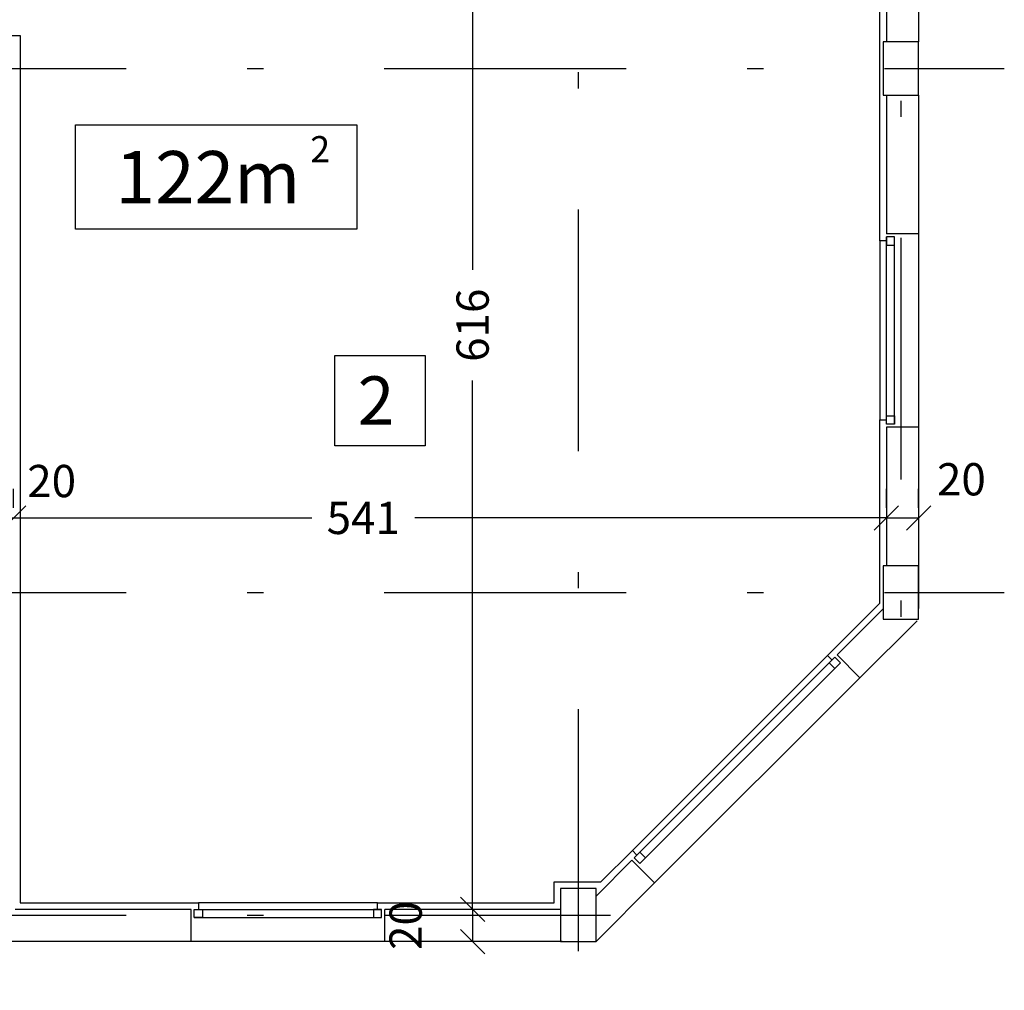
# Model space of a CAD drawing. Units: millimetres. Extents: x 193 to 547, y 2 to 125.
# Drawn here: x 440 to 446, y 87 to 93 of the extents above; entities that cross this region are included whole.
import ezdxf

# ---------------------------------------------------------------- set-up
doc = ezdxf.new("R2010")
doc.units = ezdxf.units.MM
doc.header["$MEASUREMENT"] = 0
doc.linetypes.add('DASHDOT', pattern=[1, 0.5, -0.25, 0, -0.25])
doc.linetypes.add('HIDDEN', pattern=[0.375, 0.25, -0.125])
for name, color, linetype in [('2', 2, 'Continuous'), ('AXIS-DASHDOT', 9, 'HIDDEN'), ('COLUMN', 6, 'Continuous'), ('DIM', 115, 'Continuous'), ('ELEV-1', 131, 'Continuous'), ('finishing', 2, 'Continuous'), ('HATCH-1', 9, 'Continuous'), ('TEXT-1', 255, 'Continuous'), ('WALL-100', 1, 'Continuous'), ('WINDOW', 133, 'Continuous')]:
    doc.layers.add(name, color=color, linetype=linetype)
doc.styles.add('ROMANC', font='ROMANC.SHX')
doc.styles.add('ROMANS', font='romans.shx', dxfattribs={"height": 0.2})
doc.dimstyles.new('inter', dxfattribs={"dimtxt": 0.2, "dimasz": 0.15, "dimexe": 0.18, "dimexo": 0.0625, "dimgap": 0.09, "dimtad": 0, "dimlfac": 100, "dimzin": 12, "dimdsep": 46, "dimtxsty": 'ROMANS', "dimblk1": 'OBLIQUE', "dimblk2": 'OBLIQUE', "dimsah": 1, "dimcen": 0.09, "dimclrd": 256, "dimclre": 256, "dimclrt": 256, "dimadec": 0, "dimazin": 0, "dimtfac": 1, "dimtofl": 0, "dimtmove": 2, "dimatfit": 3, "dimldrblk": 'OBLIQUE', "dimfxl": 1, "dimtolj": 1, "dimtzin": 0, "dimarcsym": 0})

# ---------------------------------------------------------------- blocks, each defined once
blk = doc.blocks.new('_OBLIQUE')
at = {"color": 0, "linetype": 'ByBlock'}
blk.add_line((-0.5, -0.5), (0.5, 0.5), dxfattribs=at)
blk = doc.blocks.new('*D1290')
at = {"layer": 'DEFPOINTS', "color": 0, "transparency": 16777216}
for p in [(442.5037, 93.5104), (442.5037, 87.3454), (442.5037, 87.3454)]:
    blk.add_point(p, dxfattribs=at)
at = {"layer": 'DIM', "lineweight": -2, "transparency": 16777216}
for p, q in [((442.4412, 93.5104), (442.3237, 93.5104)), ((442.5037, 93.5104), (442.5037, 91.3106)), ((442.5037, 87.3454), (442.5037, 90.6258)), ((442.4412, 87.3454), (442.3237, 87.3454))]:
    blk.add_line(p, q, dxfattribs=at)
at = {"layer": 'DIM', "lineweight": -2, "transparency": 16777216, "xscale": 0.15, "yscale": 0.15, "zscale": 0.15}
for p, rotation in [((442.5037, 93.5104), 90), ((442.5037, 87.3454), 270)]:
    blk.add_blockref('_OBLIQUE', p, dxfattribs=dict(at, rotation=rotation))
at = {"layer": 'DIM', "transparency": 16777216, "insert": (442.5037, 90.9682), "char_height": 0.2, "attachment_point": 5, "rotation": 90, "style": 'ROMANS'}
blk.add_mtext('\\A1;616', dxfattribs=at)
blk = doc.blocks.new('*D1291')
at = {"layer": 'DEFPOINTS', "color": 0, "transparency": 16777216}
for p in [(439.6587, 89.7729), (445.0687, 89.7729), (445.0687, 89.7729)]:
    blk.add_point(p, dxfattribs=at)
at = {"layer": 'DIM', "lineweight": -2, "transparency": 16777216}
for p, q in [((439.6587, 89.8354), (439.6587, 89.9529)), ((445.0687, 89.8354), (445.0687, 89.9529)), ((439.6587, 89.7729), (441.5077, 89.7729)), ((445.0687, 89.7729), (442.1448, 89.7729))]:
    blk.add_line(p, q, dxfattribs=at)
at = {"layer": 'DIM', "lineweight": -2, "transparency": 16777216, "xscale": 0.15, "yscale": 0.15, "zscale": 0.15, "rotation": 180}
blk.add_blockref('_OBLIQUE', (439.6587, 89.7729), dxfattribs=at)
at = {"layer": 'DIM', "lineweight": -2, "transparency": 16777216, "xscale": 0.15, "yscale": 0.15, "zscale": 0.15}
blk.add_blockref('_OBLIQUE', (445.0687, 89.7729), dxfattribs=at)
at = {"layer": 'DIM', "transparency": 16777216, "insert": (441.8262, 89.7729), "char_height": 0.2, "attachment_point": 5, "style": 'ROMANS'}
blk.add_mtext('\\A1;541', dxfattribs=at)
blk = doc.blocks.new('*D1292')
at = {"layer": 'DEFPOINTS', "color": 0, "transparency": 16777216}
for p in [(442.5037, 87.3454), (442.5037, 87.1454), (442.5037, 87.1454)]:
    blk.add_point(p, dxfattribs=at)
at = {"layer": 'DIM', "lineweight": -2, "transparency": 16777216}
for p, q in [((442.4412, 87.3454), (442.3237, 87.3454)), ((442.5037, 87.3454), (442.5037, 87.1454)), ((442.4412, 87.1454), (442.3237, 87.1454))]:
    blk.add_line(p, q, dxfattribs=at)
at = {"layer": 'DIM', "lineweight": -2, "transparency": 16777216, "xscale": 0.15, "yscale": 0.15, "zscale": 0.15}
for p, rotation in [((442.5037, 87.3454), 90), ((442.5037, 87.1454), 270)]:
    blk.add_blockref('_OBLIQUE', p, dxfattribs=dict(at, rotation=rotation))
at = {"layer": 'DIM', "transparency": 16777216, "insert": (442.0887, 87.2454), "char_height": 0.2, "attachment_point": 5, "rotation": 90, "style": 'ROMANS'}
blk.add_mtext('\\A1;20', dxfattribs=at)
blk = doc.blocks.new('*D1293')
at = {"layer": 'DEFPOINTS', "color": 0, "transparency": 16777216}
for p in [(439.4587, 89.7729), (439.6587, 89.7729), (439.6587, 89.7729)]:
    blk.add_point(p, dxfattribs=at)
at = {"layer": 'DIM', "lineweight": -2, "transparency": 16777216}
for p, q in [((439.4587, 89.8354), (439.4587, 89.9529)), ((439.6587, 89.8354), (439.6587, 89.9529)), ((439.4587, 89.7729), (439.6587, 89.7729))]:
    blk.add_line(p, q, dxfattribs=at)
at = {"layer": 'DIM', "lineweight": -2, "transparency": 16777216, "xscale": 0.15, "yscale": 0.15, "zscale": 0.15, "rotation": 180}
blk.add_blockref('_OBLIQUE', (439.4587, 89.7729), dxfattribs=at)
at = {"layer": 'DIM', "lineweight": -2, "transparency": 16777216, "xscale": 0.15, "yscale": 0.15, "zscale": 0.15}
blk.add_blockref('_OBLIQUE', (439.6587, 89.7729), dxfattribs=at)
at = {"layer": 'DIM', "transparency": 16777216, "insert": (439.8944, 90.0018), "char_height": 0.2, "attachment_point": 5, "style": 'ROMANS'}
blk.add_mtext('\\A1;20', dxfattribs=at)
blk = doc.blocks.new('*D1294')
at = {"layer": 'DEFPOINTS', "color": 0, "transparency": 16777216}
for p in [(445.0687, 89.7729), (445.2687, 89.7729), (445.2687, 89.7729)]:
    blk.add_point(p, dxfattribs=at)
at = {"layer": 'DIM', "lineweight": -2, "transparency": 16777216}
for p, q in [((445.0687, 89.8354), (445.0687, 89.9529)), ((445.2687, 89.8354), (445.2687, 89.9529)), ((445.0687, 89.7729), (445.2687, 89.7729))]:
    blk.add_line(p, q, dxfattribs=at)
at = {"layer": 'DIM', "lineweight": -2, "transparency": 16777216, "xscale": 0.15, "yscale": 0.15, "zscale": 0.15, "rotation": 180}
blk.add_blockref('_OBLIQUE', (445.0687, 89.7729), dxfattribs=at)
at = {"layer": 'DIM', "lineweight": -2, "transparency": 16777216, "xscale": 0.15, "yscale": 0.15, "zscale": 0.15}
blk.add_blockref('_OBLIQUE', (445.2687, 89.7729), dxfattribs=at)
at = {"layer": 'DIM', "transparency": 16777216, "insert": (445.5338, 90.0127), "char_height": 0.2, "attachment_point": 5, "style": 'ROMANS'}
blk.add_mtext('\\A1;20', dxfattribs=at)

msp = doc.modelspace()

# ---------------------------------------------------------------- linework, layer by layer
at = {"layer": '2', "elevation": 0}
for points in [[(445.1187336, 91.4654054), (445.1187336, 91.5154054), (445.0687336, 91.5154054), (445.0687336, 91.4654054)], [(445.1187336, 90.4054054), (445.1187336, 90.3554054), (445.0687336, 90.3554054), (445.0687336, 90.4054054)], [(444.7495663, 88.83837), (444.7849216, 88.8737254), (444.7495663, 88.9090807), (444.7142109, 88.8737254)], [(443.575769, 87.6645728), (443.5404137, 87.6292174), (443.5050583, 87.6645728), (443.5404137, 87.6999281)], [(440.8287336, 87.2954054), (440.7787336, 87.2954054), (440.7787336, 87.3454054), (440.8287336, 87.3454054)], [(441.8887336, 87.2954054), (441.9387336, 87.2954054), (441.9387336, 87.3454054), (441.8887336, 87.3454054)]]:
    msp.add_lwpolyline(points, close=True, dxfattribs=at)
at = {"layer": 'AXIS-DASHDOT', "linetype": 'DASHDOT', "ltscale": 3}
for p, q in [((443.1587336, 110.2867204), (443.1587336, 86.8434556)), ((445.1587336, 107.0104054), (445.1587336, 89.1104054)), ((420.2566211, 92.5604054), (445.799809, 92.5604054)), ((420.2566211, 89.3104054), (445.799809, 89.3104054)), ((420.2566211, 87.3104054), (443.3587336, 87.3104054))]:
    msp.add_line(p, q, dxfattribs=at)
at = {"layer": 'COLUMN', "elevation": 0}
for points in [[(445.2687336, 92.3954054), (445.2687336, 92.7254054), (445.0487336, 92.7254054), (445.0487336, 92.3954054)], [(445.2687336, 89.1454054), (445.2687336, 89.4754054), (445.0487336, 89.4754054), (445.0487336, 89.1454054)], [(443.2687336, 87.1454054), (443.2687336, 87.4754054), (443.0487336, 87.4754054), (443.0487336, 87.1454054)]]:
    msp.add_lwpolyline(points, close=True, dxfattribs=at)
at = {"layer": 'ELEV-1', "linetype": 'Continuous', "ltscale": 3, "elevation": 0}
msp.add_lwpolyline([(441.7855838, 91.5628231), (440.0422739, 91.5628231), (440.0422739, 92.2100098), (441.7855838, 92.2100098)], close=True, dxfattribs=at)
at = {"layer": 'ELEV-1', "elevation": 0}
msp.add_lwpolyline([(441.6501696, 90.7793175), (442.2101696, 90.7793175), (442.2101696, 90.2193175), (441.6501696, 90.2193175), (441.6501696, 90.7793175)], dxfattribs=at)
at = {"layer": 'finishing', "elevation": 0}
for points in [[(445.0687336, 91.4904054), (445.0287336, 91.4904054), (445.0287336, 93.4704054), (441.2421651, 93.4704054), (440.7294443, 93.9831262), (440.5985864, 93.8522682), (439.9420179, 93.8522682), (439.9420179, 94.0322682), (440.524028, 94.0322682), (440.6187336, 94.1269739), (440.6187336, 95.6504054), (440.6587336, 95.6504054)], [(439.4187336, 91.7604054), (439.4187336, 92.7654054), (439.6987336, 92.7654054), (439.6987336, 87.3854054), (440.8037336, 87.3854054), (440.8037336, 87.3454054)], [(444.7318886, 88.891403), (444.7036043, 88.9196873), (445.0287336, 89.2448166), (445.0287336, 90.3804054), (445.0687336, 90.3804054)], [(441.9137336, 87.3454054), (441.9137336, 87.3854054), (443.0087336, 87.3854054), (443.0087336, 87.5154054), (443.2993224, 87.5154054), (443.4944517, 87.7105347), (443.522736, 87.6822505)]]:
    msp.add_lwpolyline(points, dxfattribs=at)
at = {"layer": 'HATCH-1'}
for p, q in [((445.0287336, 91.4904054), (445.0287336, 90.3804054)), ((444.7036043, 88.9196873, 0), (443.4944517, 87.7105347)), ((441.9137336, 87.3854054), (440.8037336, 87.3854054))]:
    msp.add_line(p, q, dxfattribs=at)
at = {"layer": 'WALL-100'}
for p, q in [((445.2687336, 94.6104054), (445.2687336, 92.7254054)), ((445.0687336, 93.5104054), (445.0687336, 92.7254054)), ((445.0687336, 92.3954054), (445.0687336, 91.5354054)), ((445.2687336, 92.3954054), (445.2687336, 91.5354054)), ((445.2687336, 91.5354054), (445.0687336, 91.5354054)), ((445.0687336, 90.3354054), (445.0687336, 89.4754054)), ((445.2687336, 90.3354054), (445.0687336, 90.3354054)), ((445.2687336, 90.3354054), (445.2687336, 89.2104054)), ((445.0487336, 89.2082481), (444.7637084, 88.9232229)), ((445.2587336, 89.1354054), (444.9051298, 88.7818015)), ((444.9051298, 88.7818015), (444.7637084, 88.9232229)), ((443.4909162, 87.6504306), (443.2687336, 87.4282481)), ((443.6323375, 87.5090093), (443.4909162, 87.6504306)), ((443.6323375, 87.5090093), (443.2687336, 87.1454054)), ((440.7587336, 87.3454054), (439.6687336, 87.3454054)), ((440.7587336, 87.1454054), (440.7587336, 87.3454054)), ((443.0487336, 87.3454054), (441.9587336, 87.3454054)), ((441.9587336, 87.1454054), (441.9587336, 87.3454054)), ((440.7587336, 87.1454054), (438.5587336, 87.1454054)), ((443.0587336, 87.1454054), (441.9587336, 87.1454054))]:
    msp.add_line(p, q, dxfattribs=at)
at = {"layer": 'WINDOW'}
for p, q in [((445.0687336, 90.3554054), (445.0687336, 91.5154054)), ((445.1187336, 90.3554054), (445.1187336, 91.5154054)), ((445.2687336, 91.5354054), (445.2687336, 90.3354054)), ((443.5050583, 87.6645728), (444.7495663, 88.9090807)), ((443.5404137, 87.6292174), (444.7849216, 88.8737254)), ((444.9051298, 88.7818015), (443.6323375, 87.5090093)), ((440.7787336, 87.3454054), (441.9387336, 87.3454054)), ((440.7787336, 87.2954054), (441.9387336, 87.2954054)), ((441.9587336, 87.1454054), (440.7587336, 87.1454054))]:
    msp.add_line(p, q, dxfattribs=at)

# ---------------------------------------------------------------- texts
at = {"layer": 'ELEV-1', "linetype": 'Continuous', "ltscale": 3, "attachment_point": 5, "style": 'ROMANC'}
for s, insert, char_height in [('2', (441.5589656, 92.0388486), 0.162), ('122m', (440.8629804, 91.8443115), 0.324)]:
    msp.add_mtext(s, dxfattribs=dict(at, insert=insert, char_height=char_height))
at = {"layer": 'TEXT-1', "style": 'ROMANC'}
msp.add_text('2', height=0.3, dxfattribs=at).set_placement((441.7913745, 90.3510997))

# ---------------------------------------------------------------- dimensions: what is measured, and where the dimension line sits
at = {"layer": 'DIM'}
dim = msp.add_linear_dim(base=(442.5037336, 87.3454054), p1=(442.5037336, 93.5104054), p2=(442.5037336, 87.3454054), angle=90, text='616', dimstyle='inter', dxfattribs=at)
dim.commit()
dim.dimension.update_dxf_attribs({"geometry": '*D1290', "text_midpoint": (442.5037336, 90.9682167), "dimtype": 160})
for base, p1, p2, picture, middle in [((439.6587336, 89.7729054), (439.4587336, 89.7729054), (439.6587336, 89.7729054), '*D1293', (439.8943923, 90.0017676)), ((445.2687336, 89.7729054), (445.0687336, 89.7729054), (445.2687336, 89.7729054), '*D1294', (445.5337598, 90.0126815)), ((445.0687336, 89.7729054), (439.6587336, 89.7729054), (445.0687336, 89.7729054), '*D1291', (441.8262377, 89.7729054))]:
    dim = msp.add_linear_dim(base=base, p1=p1, p2=p2, angle=180, dimstyle='inter', dxfattribs=at)
    dim.commit()
    dim.dimension.update_dxf_attribs({"geometry": picture, "text_midpoint": middle, "dimtype": 160})
dim = msp.add_linear_dim(base=(442.5037336, 87.1454054), p1=(442.5037336, 87.3454054), p2=(442.5037336, 87.1454054), angle=90, dimstyle='inter', dxfattribs=at)
dim.commit()
dim.dimension.update_dxf_attribs({"geometry": '*D1292', "text_midpoint": (442.0887336, 87.2454054)})

doc.saveas('drawing.dxf')
